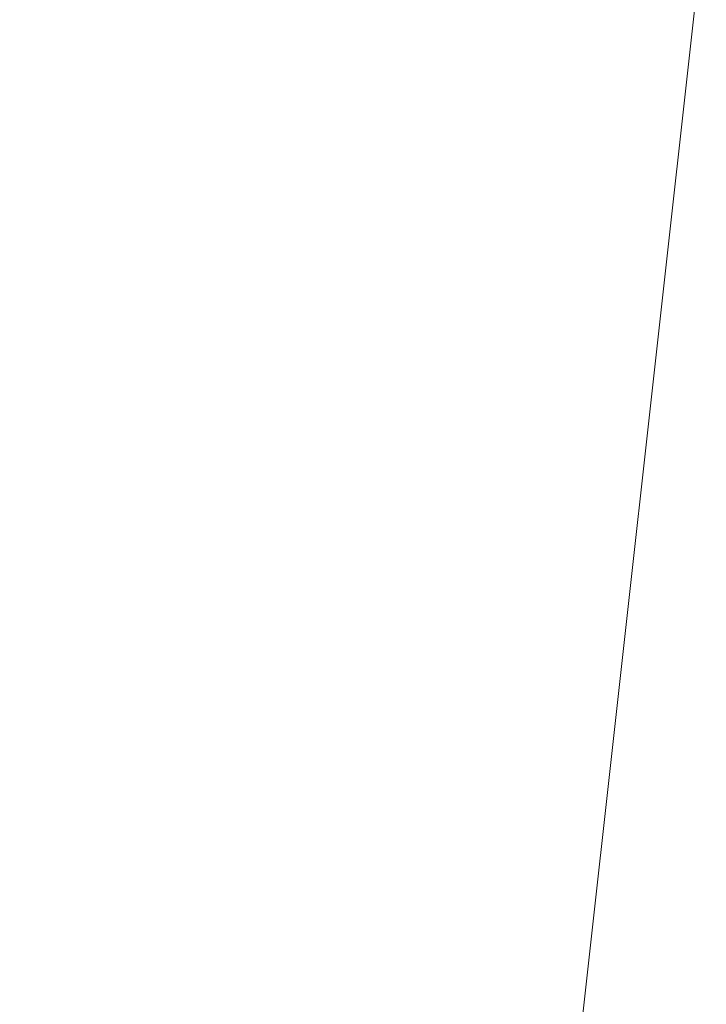
# Model space of a CAD drawing. Units: inches. Extents: x 0 to 204, y 0 to 264.
# Drawn here: x 103 to 104, y 162 to 163 of the extents above; entities that cross this region are included whole.
import ezdxf

# ---------------------------------------------------------------- set-up
doc = ezdxf.new("R2010")
doc.units = ezdxf.units.IN
doc.header["$MEASUREMENT"] = 0
doc.layers.get('0').update_dxf_attribs({"color": 10})

# ---------------------------------------------------------------- blocks, each defined once
blk = doc.blocks.new('LIDO-1-3D')
at = {"lineweight": 18}
mesh = blk.add_polyface(dxfattribs=at)
corners = [(-7.19135, 6.45864, 0.73432), (-3.6181, 6.44813, 0.13202), (-0.00005, 6.44461, -0.06957), (3.61801, 6.44813, 0.13202), (7.19126, 6.45864, 0.73432), (7.19126, -9.20774, 1.00777), (5.42173, -9.44999, 0.66248), (3.62814, -9.62537, 0.41372), (1.81823, -9.73155, 0.2636), (0.00004, -9.76711, 0.2134), (-1.81815, -9.73156, 0.26359), (-3.62807, -9.62538, 0.4137), (-5.42167, -9.45001, 0.66246), (-7.19135, -9.20774, 1.00777)]
mesh.append_faces([[corners[k] for k in face] for face in [(6, 4, 5)]], dxfattribs={"vtx0": -1})
mesh.append_faces([[corners[k] for k in face] for face in [(8, 3, 7)]], dxfattribs={"vtx0": -1, "vtx1": -1})
mesh.append_faces([[corners[k] for k in face] for face in [(12, 0, 1), (10, 1, 2), (2, 9, 10), (6, 3, 4), (2, 8, 9), (3, 6, 7), (8, 2, 3)]], dxfattribs={"vtx0": -1, "vtx2": -1})
mesh.append_faces([[corners[k] for k in face] for face in [(13, 0, 12)]], dxfattribs={"vtx1": -1})
mesh.append_faces([[corners[k] for k in face] for face in [(11, 12, 1), (10, 11, 1)]], dxfattribs={"vtx1": -1, "vtx2": -1})
mesh = blk.add_polyface(dxfattribs=at)
corners = [(7.17745, 6.4597, 0.79526), (3.61106, 6.44921, 0.19413), (-0.00005, 6.4457, -0.00708), (-3.61116, 6.44921, 0.19413), (-7.17755, 6.4597, 0.79526), (-7.17755, -9.2099, 1.06878), (-5.41132, -9.45122, 0.72412), (-3.62116, -9.62592, 0.47584), (-1.81473, -9.73169, 0.326), (-0.00005, -9.76711, 0.27591), (1.81463, -9.73169, 0.326), (3.62106, -9.62592, 0.47584), (5.41122, -9.45122, 0.72412), (7.17745, -9.2099, 1.06878), (5.39426, 6.45446, 0.4947), (1.80551, 6.44746, 0.09352), (-1.8056, 6.44746, 0.09352), (-5.39436, 6.45446, 0.4947)]
mesh.append_faces([[corners[k] for k in face] for face in [(15, 11, 1), (10, 2, 9), (6, 17, 5), (7, 3, 6), (8, 16, 7), (9, 2, 8)]], dxfattribs={"vtx0": -1, "vtx1": -1})
mesh.append_faces([[corners[k] for k in face] for face in [(1, 11, 12)]], dxfattribs={"vtx0": -1, "vtx2": -1})
mesh.append_faces([[corners[k] for k in face] for face in [(4, 5, 17)]], dxfattribs={"vtx1": -1})
mesh.append_faces([[corners[k] for k in face] for face in [(15, 2, 10), (14, 1, 12), (10, 11, 15), (12, 13, 14), (2, 16, 8), (16, 3, 7), (3, 17, 6)]], dxfattribs={"vtx1": -1, "vtx2": -1})
mesh.append_faces([[corners[k] for k in face] for face in [(13, 0, 14)]], dxfattribs={"vtx2": -1})

msp = doc.modelspace()

# ---------------------------------------------------------------- linework, layer by layer
at = {"lineweight": 18, "invisible_edges": 15}
for points in [[(102.56272, 157.95821, 29.71569), (103.63846, 157.85127, 29.76467), (102.72505, 166.2711, 29.60061)], [(103.60485, 166.2711, 29.60061), (103.63846, 157.85127, 29.76467), (104.71209, 158.36746, 29.80661)], [(102.71449, 158.01615, 29.32084), (102.91255, 166.2644, 29.10065), (103.83993, 158.24102, 29.3635)], [(102.56272, 156.94648, 23.71569), (103.63846, 156.83955, 23.76467), (102.72505, 165.25938, 23.60061)], [(103.60485, 165.25938, 23.60061), (103.63846, 156.83955, 23.76467), (104.71209, 157.35574, 23.80661)], [(102.71449, 157.00443, 23.32084), (102.91255, 165.25267, 23.10065), (103.83993, 157.2293, 23.3635)], [(102.72505, 165.04283, 17.60061), (102.71706, 156.05795, 17.72584), (104.71179, 156.57524, 17.81135)], [(103.87541, 156.03833, 17.38391), (102.7727, 156.30524, 17.32561), (102.91255, 165.03643, 17.10065)], [(102.72505, 164.16733, 17.60061), (102.71706, 155.18245, 17.72584), (104.71179, 155.69974, 17.81135)], [(103.87541, 155.16283, 17.38391), (102.7727, 155.42974, 17.32561), (102.91255, 164.16093, 17.10065)], [(103.50399, 162.9306, 19.97777), (103.51757, 163.32146, 20.2719), (103.43682, 163.05906, 18.40303)], [(103.50399, 162.9306, 19.97777), (103.57505, 163.12733, 21.62816), (103.51757, 163.32146, 20.2719)], [(103.39547, 162.61341, 36.43148), (103.54998, 162.69514, 36.41391), (103.61137, 163.31452, 36.28081)], [(103.59772, 162.88542, 22.18171), (103.64756, 163.29971, 23.31213), (103.57505, 163.12733, 21.62816)], [(103.59772, 162.88542, 22.18171), (103.7162, 163.08577, 24.95786), (103.64756, 163.29971, 23.31213)], [(102.15943, 163.13051, 32.47263), (102.28116, 163.28365, 33.94233), (103.36642, 162.85722, 32.94607)], [(102.94292, 163.27468, 24.39007), (103.13562, 162.88958, 22.79064), (104.06817, 162.84919, 23.92681)], [(103.54668, 163.18982, 36.47931), (103.46053, 163.09799, 35.35285), (103.39254, 162.93945, 35.0216)], [(103.44888, 162.92803, 34.2276), (103.57764, 163.17685, 35.17851), (103.45922, 163.00441, 33.94586)], [(103.57764, 163.17685, 35.17851), (103.44888, 162.92803, 34.2276), (103.53276, 163.03816, 35.18028)], [(102.15943, 163.13051, 32.47263), (103.24394, 162.74719, 31.27147), (101.55116, 163.14843, 31.16109)], [(103.28253, 163.0377, 34.09933), (103.27474, 162.95327, 34.7249), (103.36358, 163.1379, 35.24992)], [(103.62878, 163.14214, 36.41725), (103.53276, 163.03816, 35.18028), (103.47846, 162.87707, 35.13885)], [(103.53276, 162.85564, 35.18028), (103.68352, 163.13412, 36.37588), (103.57764, 162.99433, 35.17851)], [(103.15262, 162.94531, 30.26851), (103.20998, 163.12315, 30.28251), (103.11835, 163.04794, 28.97238)], [(103.20998, 163.12315, 30.28251), (103.15262, 162.94531, 30.26851), (103.22881, 163.03786, 31.17618)], [(103.57505, 163.12733, 21.62816), (103.50399, 162.9306, 19.97777), (103.59772, 162.88542, 22.18171)], [(103.04596, 163.11069, 36.43033), (102.62645, 162.79303, 34.04876), (104.22833, 162.50503, 35.00204)], [(103.42133, 163.09836, 23.93629), (103.53439, 162.94618, 23.38551), (103.63647, 163.10704, 24.27876)], [(103.58983, 163.11432, 34.65693), (103.45922, 162.82189, 33.94586), (103.57764, 162.99433, 35.17851)], [(103.53439, 162.94618, 23.38551), (103.67644, 162.86674, 23.21404), (103.63647, 163.10704, 24.27876)], [(103.58983, 163.11432, 34.65693), (103.68852, 163.01251, 34.38943), (103.57758, 162.87629, 32.96961)], [(103.67644, 162.86674, 23.21404), (103.78342, 163.06953, 24.31663), (103.63647, 163.10704, 24.27876)], [(103.29011, 162.8733, 31.46759), (103.39769, 162.96758, 32.9736), (103.44141, 163.10254, 32.97935)], [(103.45922, 163.00441, 33.94586), (103.44141, 163.10254, 32.97935), (103.39769, 162.96758, 32.9736)], [(103.57758, 163.05881, 32.96961), (103.52263, 162.94679, 31.47346), (103.44141, 163.10254, 32.97935)], [(103.42133, 163.09836, 23.93629), (103.27484, 163.04017, 23.44649), (103.39154, 162.9226, 23.0461)], [(103.46053, 163.09799, 35.35285), (103.36778, 163.00231, 34.12574), (103.3432, 162.9034, 34.2716)], [(103.39254, 162.93945, 35.0216), (103.46053, 163.09799, 35.35285), (103.3432, 162.9034, 34.2716)], [(103.53439, 162.94618, 23.38551), (103.42133, 163.09836, 23.93629), (103.39154, 162.9226, 23.0461)], [(103.58291, 162.8785, 35.27617), (103.64375, 163.06445, 35.60601), (103.67427, 163.09295, 36.32842)], [(103.36778, 163.00231, 34.12574), (103.3843, 163.09046, 33.88997), (103.2547, 162.88191, 32.65988)], [(103.31706, 163.05078, 32.81909), (103.2547, 162.88191, 32.65988), (103.3843, 163.09046, 33.88997)], [(103.61336, 162.52992, 22.58455), (103.7162, 163.08577, 24.95786), (103.59772, 162.88542, 22.18171)], [(103.67644, 162.86674, 23.21404), (103.87234, 162.93432, 23.83239), (103.78342, 163.06953, 24.31663)], [(103.12212, 162.85514, 32.16124), (103.21201, 163.05587, 32.61992), (103.1186, 163.01512, 31.29292)], [(103.21662, 162.98274, 33.12578), (103.21201, 163.05587, 32.61992), (103.12212, 162.85514, 32.16124)], [(103.35515, 163.0551, 16.50001), (103.43278, 162.71935, 18.31872), (103.43682, 163.05906, 18.40303)], [(103.43278, 162.71935, 18.31872), (103.50399, 162.9306, 19.97777), (103.43682, 163.05906, 18.40303)], [(103.52263, 162.94679, 31.47346), (103.57758, 163.05881, 32.96961), (103.68081, 162.98535, 32.55456)], [(103.03442, 162.81172, 28.79622), (103.15262, 162.94531, 30.26851), (103.11835, 163.04794, 28.97238)], [(103.2547, 162.88191, 32.65988), (103.31706, 163.05078, 32.81909), (103.24463, 162.9812, 31.83821)], [(103.08315, 163.031, 23.10489), (103.15912, 162.85655, 22.31097), (103.27484, 163.04017, 23.44649)], [(103.15912, 162.85655, 22.31097), (103.39154, 162.9226, 23.0461), (103.27484, 163.04017, 23.44649)], [(103.4666, 163.04425, 34.30993), (103.53261, 163.01808, 34.54499), (103.49945, 162.97523, 34.17788)], [(103.54645, 162.87279, 35.51739), (103.65906, 162.75149, 35.10479), (103.71402, 163.04149, 36.5)], [(103.17244, 162.83338, 31.35136), (103.22881, 163.03786, 31.17618), (103.15262, 162.94531, 30.26851)], [(103.17244, 162.83338, 31.35136), (103.24463, 162.9812, 31.83821), (103.22881, 163.03786, 31.17618)], [(103.19238, 162.87467, 33.31288), (103.20243, 162.83853, 33.87992), (103.28253, 163.0377, 34.09933)], [(103.28253, 163.0377, 34.09933), (103.21662, 162.98274, 33.12578), (103.19238, 162.87467, 33.31288)], [(103.53276, 163.03816, 35.18028), (103.44888, 162.92803, 34.2276), (103.3843, 162.78105, 33.88997)], [(103.47846, 162.87707, 35.13885), (103.53276, 163.03816, 35.18028), (103.3843, 162.78105, 33.88997)], [(102.98309, 162.81097, 21.73117), (103.15912, 162.85655, 22.31097), (103.08315, 163.031, 23.10489)], [(103.20998, 162.81374, 30.28251), (103.29011, 162.8733, 31.46759), (103.33054, 163.028, 31.29548)], [(103.33054, 163.028, 31.29548), (103.52263, 162.94679, 31.47346), (103.35741, 162.91793, 29.87646)], [(103.57051, 162.94931, 34.55477), (103.53261, 163.01808, 34.54499), (103.58756, 163.02944, 34.91004)], [(103.56592, 162.81107, 35.45135), (103.58291, 162.8785, 35.27617), (103.65501, 163.0313, 36.34167)], [(103.60638, 162.99452, 35.09698), (103.57051, 162.94931, 34.55477), (103.58756, 163.02944, 34.91004)], [(103.49945, 162.97523, 34.17788), (103.53261, 163.01808, 34.54499), (103.53423, 162.93845, 34.20977)], [(103.53423, 162.93845, 34.20977), (103.53261, 163.01808, 34.54499), (103.57051, 162.94931, 34.55477)], [(103.72106, 162.89783, 33.56998), (103.57758, 162.87629, 32.96961), (103.68852, 163.01251, 34.38943)], [(103.26906, 162.83073, 33.26734), (103.36778, 163.00231, 34.12574), (103.2547, 162.88191, 32.65988)], [(103.26906, 162.83073, 33.26734), (103.3432, 162.9034, 34.2716), (103.36778, 163.00231, 34.12574)], [(103.39769, 162.96758, 32.9736), (103.31706, 162.74137, 32.81909), (103.45922, 163.00441, 33.94586)], [(103.31706, 162.74137, 32.81909), (103.44888, 162.92803, 34.2276), (103.45922, 163.00441, 33.94586)], [(103.25441, 162.94313, 27.34847), (103.14629, 162.99834, 27.93081), (103.3747, 162.89171, 28.1401)], [(103.44888, 162.74551, 34.2276), (103.57764, 162.99433, 35.17851), (103.45922, 162.82189, 33.94586)], [(103.57764, 162.99433, 35.17851), (103.44888, 162.74551, 34.2276), (103.53276, 162.85564, 35.18028)], [(103.65906, 162.75149, 35.10479), (103.86944, 162.80437, 35.67031), (103.8455, 163.00025, 36.5)], [(103.67601, 162.99057, 28.24983), (103.60894, 162.97594, 27.17062), (103.7562, 162.93817, 27.51162)], [(103.67601, 162.99057, 28.24983), (103.7562, 162.93817, 27.51162), (103.91136, 162.93851, 27.97092)], [(103.12212, 162.85514, 32.16124), (103.19238, 162.87467, 33.31288), (103.21662, 162.98274, 33.12578)], [(103.2547, 162.88191, 32.65988), (103.24463, 162.9812, 31.83821), (103.17244, 162.83338, 31.35136)], [(103.26364, 162.98339, 26.25), (103.25441, 162.94313, 27.34847), (103.38819, 162.90771, 27.12381)], [(103.43321, 162.98191, 33.85531), (103.49945, 162.97523, 34.17788), (103.4807, 162.91394, 33.76683)], [(103.7059, 162.89367, 31.53614), (103.52263, 162.94679, 31.47346), (103.68081, 162.98535, 32.55456)], [(103.53423, 162.93845, 34.20977), (103.4807, 162.91394, 33.76683), (103.49945, 162.97523, 34.17788)], [(103.60894, 162.97594, 27.17062), (103.6975, 162.93856, 26.25), (103.7562, 162.93817, 27.51162)], [(103.29011, 162.8733, 31.46759), (103.30595, 162.81576, 32.13472), (103.39769, 162.96758, 32.9736)], [(103.31706, 162.74137, 32.81909), (103.39769, 162.96758, 32.9736), (103.30595, 162.81576, 32.13472)], [(103.57405, 162.96765, 36.45862), (103.47846, 162.87707, 35.13885), (103.46053, 162.78858, 35.35285)], [(103.58291, 162.8785, 35.27617), (103.53021, 162.78813, 34.43308), (103.5918, 162.96732, 34.89835)], [(103.62878, 162.95963, 36.41725), (103.53276, 162.85564, 35.18028), (103.47846, 162.69455, 35.13885)], [(103.11835, 162.73852, 28.97238), (103.20998, 162.81374, 30.28251), (103.21968, 162.95345, 29.61161)], [(103.43184, 162.87725, 29.14033), (103.3747, 162.89171, 28.1401), (103.21968, 162.95345, 29.61161)], [(103.21968, 162.95345, 29.61161), (103.35741, 162.91793, 29.87646), (103.43184, 162.87725, 29.14033)], [(103.57051, 162.94931, 34.55477), (103.5422, 162.87447, 34.22269), (103.53423, 162.93845, 34.20977)], [(103.15262, 162.94531, 30.26851), (103.03442, 162.81172, 28.79622), (103.07375, 162.71141, 30.18281)], [(103.15262, 162.94531, 30.26851), (103.07375, 162.71141, 30.18281), (103.17244, 162.83338, 31.35136)], [(103.38819, 162.90771, 27.12381), (103.25441, 162.94313, 27.34847), (103.3747, 162.89171, 28.1401)], [(103.52263, 162.94679, 31.47346), (103.4956, 162.88388, 30.14133), (103.35741, 162.91793, 29.87646)], [(103.4854, 162.78277, 22.46767), (103.53439, 162.94618, 23.38551), (103.39154, 162.9226, 23.0461)], [(103.67644, 162.86674, 23.21404), (103.53439, 162.94618, 23.38551), (103.4854, 162.78277, 22.46767)], [(103.52263, 162.94679, 31.47346), (103.63422, 162.85816, 30.55491), (103.4956, 162.88388, 30.14133)], [(103.7059, 162.89367, 31.53614), (103.63422, 162.85816, 30.55491), (103.52263, 162.94679, 31.47346)], [(103.15768, 161.71541, 22.65608), (102.37758, 161.91957, 23.57528), (102.57738, 162.93998, 30)], [(103.3432, 162.9034, 34.2716), (103.34468, 162.82474, 34.80739), (103.39254, 162.93945, 35.0216)], [(103.53423, 162.93845, 34.20977), (103.51303, 162.85932, 33.79076), (103.4807, 162.91394, 33.76683)], [(103.53423, 162.93845, 34.20977), (103.5422, 162.87447, 34.22269), (103.51303, 162.85932, 33.79076)], [(103.31706, 162.74137, 32.81909), (103.3843, 162.78105, 33.88997), (103.44888, 162.92803, 34.2276)], [(103.43278, 162.71935, 18.31872), (103.49683, 162.58621, 19.82836), (103.50399, 162.9306, 19.97777)], [(103.59772, 162.88542, 22.18171), (103.50399, 162.9306, 19.97777), (103.49683, 162.58621, 19.82836)], [(103.15912, 162.85655, 22.31097), (103.29415, 162.74285, 21.90525), (103.39154, 162.9226, 23.0461)], [(103.29011, 162.69078, 31.46759), (103.39769, 162.78506, 32.9736), (103.44141, 162.92002, 32.97935)], [(103.29415, 162.74285, 21.90525), (103.4854, 162.78277, 22.46767), (103.39154, 162.9226, 23.0461)], [(103.57142, 162.8384, 27.5698), (103.4544, 162.92355, 26.25), (103.38819, 162.90771, 27.12381)], [(103.45922, 162.82189, 33.94586), (103.44141, 162.92002, 32.97935), (103.39769, 162.78506, 32.9736)], [(103.42307, 162.82634, 32.97613), (103.39981, 162.91956, 33.40069), (103.47154, 162.84128, 33.37313)], [(103.39981, 162.91956, 33.40069), (103.4807, 162.91394, 33.76683), (103.47154, 162.84128, 33.37313)], [(103.57758, 162.87629, 32.96961), (103.52263, 162.76427, 31.47346), (103.44141, 162.92002, 32.97935)], [(103.43184, 162.87725, 29.14033), (103.35741, 162.91793, 29.87646), (103.4956, 162.88388, 30.14133)], [(103.4807, 162.91394, 33.76683), (103.51303, 162.85932, 33.79076), (103.47154, 162.84128, 33.37313)], [(103.26906, 162.83073, 33.26734), (103.2099, 162.67681, 33.07672), (103.3432, 162.9034, 34.2716)], [(103.2099, 162.67681, 33.07672), (103.34468, 162.82474, 34.80739), (103.3432, 162.9034, 34.2716)], [(103.57142, 162.8384, 27.5698), (103.38819, 162.90771, 27.12381), (103.3747, 162.89171, 28.1401)], [(103.56592, 162.81107, 35.45135), (103.6143, 162.90102, 36.36967), (103.54926, 162.73949, 35.70486)], [(103.57758, 162.87629, 32.96961), (103.72106, 162.89783, 33.56998), (103.68081, 162.80283, 32.55456)], [(103.13562, 162.88958, 22.79064), (102.40154, 162.72161, 20.67666), (103.96378, 162.48711, 21.58281)], [(103.3747, 162.89171, 28.1401), (103.60093, 162.82341, 29.0848), (103.57142, 162.8384, 27.5698)], [(103.60093, 162.82341, 29.0848), (103.3747, 162.89171, 28.1401), (103.43184, 162.87725, 29.14033)], [(103.77338, 162.82022, 30.67112), (103.63422, 162.85816, 30.55491), (103.7059, 162.89367, 31.53614)], [(103.2547, 162.88191, 32.65988), (103.17244, 162.83338, 31.35136), (103.09788, 162.6173, 31.24346)], [(103.2547, 162.88191, 32.65988), (103.09788, 162.6173, 31.24346), (103.16562, 162.67222, 32.23085)], [(103.26906, 162.83073, 33.26734), (103.2547, 162.88191, 32.65988), (103.16562, 162.67222, 32.23085)], [(103.54668, 162.8804, 36.47931), (103.46053, 162.78858, 35.35285), (103.39254, 162.63003, 35.0216)], [(103.4956, 162.88388, 30.14133), (103.60093, 162.82341, 29.0848), (103.43184, 162.87725, 29.14033)], [(103.60093, 162.82341, 29.0848), (103.4956, 162.88388, 30.14133), (103.63422, 162.85816, 30.55491)], [(103.49683, 162.58621, 19.82836), (103.53567, 162.34453, 20.75972), (103.59772, 162.88542, 22.18171)], [(103.12212, 162.85514, 32.16124), (103.05783, 162.66912, 32.18646), (103.19238, 162.87467, 33.31288)], [(103.20998, 162.81374, 30.28251), (103.22881, 162.72845, 31.17618), (103.29011, 162.8733, 31.46759)], [(103.30595, 162.81576, 32.13472), (103.29011, 162.8733, 31.46759), (103.22881, 162.72845, 31.17618)], [(103.46053, 162.78858, 35.35285), (103.47846, 162.87707, 35.13885), (103.36778, 162.69289, 34.12574)], [(103.47846, 162.87707, 35.13885), (103.3843, 162.78105, 33.88997), (103.36778, 162.69289, 34.12574)], [(103.43514, 162.63199, 34.11483), (103.54645, 162.87279, 35.51739), (103.37428, 162.87184, 35.09433)], [(103.43514, 162.63199, 34.11483), (103.65906, 162.75149, 35.10479), (103.54645, 162.87279, 35.51739)], [(103.58291, 162.8785, 35.27617), (103.56592, 162.81107, 35.45135), (103.51279, 162.71634, 34.60909)], [(103.51279, 162.71634, 34.60909), (103.53021, 162.78813, 34.43308), (103.58291, 162.8785, 35.27617)], [(103.52263, 162.76427, 31.47346), (103.57758, 162.87629, 32.96961), (103.68081, 162.80283, 32.55456)], [(103.61546, 162.6538, 21.97356), (103.67644, 162.86674, 23.21404), (103.4854, 162.78277, 22.46767)], [(103.81757, 162.75973, 22.6408), (103.67644, 162.86674, 23.21404), (103.61546, 162.6538, 21.97356)], [(103.51303, 162.85932, 33.79076), (103.4808, 162.75963, 33.38629), (103.47154, 162.84128, 33.37313)], [(103.57142, 162.8384, 27.5698), (103.75211, 162.79089, 27.21046), (103.64515, 162.86371, 26.25)], [(103.63422, 162.85816, 30.55491), (103.73521, 162.78498, 29.31064), (103.60093, 162.82341, 29.0848)], [(103.73521, 162.78498, 29.31064), (103.63422, 162.85816, 30.55491), (103.77338, 162.82022, 30.67112)], [(103.10891, 162.67935, 21.1574), (103.15912, 162.85655, 22.31097), (102.98309, 162.81097, 21.73117)], [(103.29415, 162.74285, 21.90525), (103.15912, 162.85655, 22.31097), (103.10891, 162.67935, 21.1574)], [(103.53276, 162.85564, 35.18028), (103.44888, 162.74551, 34.2276), (103.3843, 162.59853, 33.88997)], [(103.47846, 162.69455, 35.13885), (103.53276, 162.85564, 35.18028), (103.3843, 162.59853, 33.88997)], [(103.20998, 162.63122, 30.28251), (103.29011, 162.69078, 31.46759), (103.33054, 162.84548, 31.29548)], [(103.33054, 162.84548, 31.29548), (103.52263, 162.76427, 31.47346), (103.35741, 162.73541, 29.87646)], [(103.45336, 162.77239, 32.98383), (103.42307, 162.82634, 32.97613), (103.47154, 162.84128, 33.37313)], [(103.4808, 162.75963, 33.38629), (103.45336, 162.77239, 32.98383), (103.47154, 162.84128, 33.37313)], [(103.75211, 162.79089, 27.21046), (103.57142, 162.8384, 27.5698), (103.75893, 162.76985, 28.39934)], [(103.57142, 162.8384, 27.5698), (103.60093, 162.82341, 29.0848), (103.75893, 162.76985, 28.39934)], [(102.35174, 162.83163, 36.38458), (102.04812, 162.50269, 34.15616), (103.27018, 162.35661, 34.95024)], [(103.07375, 162.71141, 30.18281), (103.09788, 162.6173, 31.24346), (103.17244, 162.83338, 31.35136)], [(103.2099, 162.67681, 33.07672), (103.26906, 162.83073, 33.26734), (103.16562, 162.67222, 32.23085)], [(103.41393, 162.7611, 32.58657), (103.36471, 162.74533, 32.13936), (103.3358, 162.82971, 32.52742)], [(103.42307, 162.82634, 32.97613), (103.41393, 162.7611, 32.58657), (103.3358, 162.82971, 32.52742)], [(103.44488, 162.62385, 33.47179), (103.52095, 162.83486, 33.93322), (103.53021, 162.78813, 34.43308)], [(103.59286, 162.8324, 36.38442), (103.50692, 162.61758, 35.54909), (103.54926, 162.73949, 35.70486)], [(103.39769, 162.78506, 32.9736), (103.31706, 162.55885, 32.81909), (103.45922, 162.82189, 33.94586)], [(103.31706, 162.55885, 32.81909), (103.44888, 162.74551, 34.2276), (103.45922, 162.82189, 33.94586)], [(103.45336, 162.77239, 32.98383), (103.41393, 162.7611, 32.58657), (103.42307, 162.82634, 32.97613)], [(103.73521, 162.78498, 29.31064), (103.75893, 162.76985, 28.39934), (103.60093, 162.82341, 29.0848)], [(103.15262, 162.63589, 30.26851), (103.20998, 162.81374, 30.28251), (103.11835, 162.73852, 28.97238)], [(103.25441, 162.76061, 27.34847), (103.14629, 162.81582, 27.93081), (103.3747, 162.70919, 28.1401)], [(103.20998, 162.81374, 30.28251), (103.15262, 162.63589, 30.26851), (103.22881, 162.72845, 31.17618)], [(103.42852, 162.81915, 30), (103.96649, 161.91904, 24.47031), (103.15768, 161.71541, 22.65608)], [(103.24463, 162.67179, 31.83821), (103.30595, 162.81576, 32.13472), (103.22881, 162.72845, 31.17618)], [(103.24463, 162.67179, 31.83821), (103.31706, 162.74137, 32.81909), (103.30595, 162.81576, 32.13472)], [(103.51279, 162.71634, 34.60909), (103.56592, 162.81107, 35.45135), (103.49678, 162.6504, 34.7761)], [(103.49678, 162.6504, 34.7761), (103.56592, 162.81107, 35.45135), (103.54926, 162.73949, 35.70486)], [(103.26364, 162.80087, 26.25), (103.25441, 162.76061, 27.34847), (103.38819, 162.72519, 27.12381)], [(103.7059, 162.71115, 31.53614), (103.52263, 162.76427, 31.47346), (103.68081, 162.80283, 32.55456)], [(103.65906, 162.75149, 35.10479), (103.86709, 162.61047, 34.72381), (103.86944, 162.80437, 35.67031)], [(102.62645, 162.79303, 34.04876), (103.13706, 162.46256, 32.95653), (104.16923, 162.14507, 33.11712)], [(103.29011, 162.69078, 31.46759), (103.30595, 162.63324, 32.13472), (103.39769, 162.78506, 32.9736)], [(103.4854, 162.78277, 22.46767), (103.29415, 162.74285, 21.90525), (103.4234, 162.59021, 21.21889)], [(103.31706, 162.55885, 32.81909), (103.39769, 162.78506, 32.9736), (103.30595, 162.63324, 32.13472)], [(103.46053, 162.78858, 35.35285), (103.36778, 162.69289, 34.12574), (103.3432, 162.59399, 34.2716)], [(103.39254, 162.63003, 35.0216), (103.46053, 162.78858, 35.35285), (103.3432, 162.59399, 34.2716)], [(103.61546, 162.6538, 21.97356), (103.4854, 162.78277, 22.46767), (103.4234, 162.59021, 21.21889)], [(103.44488, 162.62385, 33.47179), (103.53021, 162.78813, 34.43308), (103.51279, 162.71634, 34.60909)], [(103.57405, 162.78513, 36.45862), (103.47846, 162.69455, 35.13885), (103.46053, 162.60606, 35.35285)], [(103.36778, 162.69289, 34.12574), (103.3843, 162.78105, 33.88997), (103.2547, 162.5725, 32.65988)], [(103.31706, 162.74137, 32.81909), (103.2547, 162.5725, 32.65988), (103.3843, 162.78105, 33.88997)], [(103.30324, 162.68252, 31.30147), (103.27456, 162.7747, 31.69012), (103.34889, 162.68634, 31.69788)], [(103.34889, 162.68634, 31.69788), (103.27456, 162.7747, 31.69012), (103.36471, 162.74533, 32.13936)], [(103.11835, 162.55601, 28.97238), (103.20998, 162.63122, 30.28251), (103.21968, 162.77094, 29.61161)], [(103.43184, 162.69473, 29.14033), (103.3747, 162.70919, 28.1401), (103.21968, 162.77094, 29.61161)], [(103.21968, 162.77094, 29.61161), (103.35741, 162.73541, 29.87646), (103.43184, 162.69473, 29.14033)], [(103.45336, 162.77239, 32.98383), (103.41939, 162.67454, 32.54807), (103.41393, 162.7611, 32.58657)], [(103.38819, 162.72519, 27.12381), (103.25441, 162.76061, 27.34847), (103.3747, 162.70919, 28.1401)], [(103.52263, 162.76427, 31.47346), (103.4956, 162.70136, 30.14133), (103.35741, 162.73541, 29.87646)], [(103.3976, 162.6942, 32.20594), (103.36471, 162.74533, 32.13936), (103.41393, 162.7611, 32.58657)], [(103.41939, 162.67454, 32.54807), (103.3976, 162.6942, 32.20594), (103.41393, 162.7611, 32.58657)], [(103.57142, 162.76377, 36.39916), (103.4789, 162.54935, 35.57342), (103.50692, 162.61758, 35.54909)], [(103.52263, 162.76427, 31.47346), (103.63422, 162.67565, 30.55491), (103.4956, 162.70136, 30.14133)], [(103.7059, 162.71115, 31.53614), (103.63422, 162.67565, 30.55491), (103.52263, 162.76427, 31.47346)], [(103.31706, 162.55885, 32.81909), (103.3843, 162.59853, 33.88997), (103.44888, 162.74551, 34.2276)], [(103.36471, 162.74533, 32.13936), (103.3976, 162.6942, 32.20594), (103.34889, 162.68634, 31.69788)], [(103.65906, 162.75149, 35.10479), (103.43514, 162.63199, 34.11483), (103.59042, 162.50282, 33.65379)], [(103.86709, 162.61047, 34.72381), (103.65906, 162.75149, 35.10479), (103.59042, 162.50282, 33.65379)], [(103.03442, 162.5023, 28.79622), (103.15262, 162.63589, 30.26851), (103.11835, 162.73852, 28.97238)], [(103.23815, 162.55584, 20.59549), (103.29415, 162.74285, 21.90525), (103.10891, 162.67935, 21.1574)], [(103.4234, 162.59021, 21.21889), (103.29415, 162.74285, 21.90525), (103.23815, 162.55584, 20.59549)], [(103.2547, 162.5725, 32.65988), (103.31706, 162.74137, 32.81909), (103.24463, 162.67179, 31.83821)], [(103.57142, 162.65588, 27.5698), (103.4544, 162.74103, 26.25), (103.38819, 162.72519, 27.12381)], [(103.50692, 162.61758, 35.54909), (103.4835, 162.59123, 34.96979), (103.54926, 162.73949, 35.70486)], [(103.54926, 162.73949, 35.70486), (103.4835, 162.59123, 34.96979), (103.49678, 162.6504, 34.7761)], [(103.43184, 162.69473, 29.14033), (103.35741, 162.73541, 29.87646), (103.4956, 162.70136, 30.14133)], [(103.54645, 162.56338, 35.51739), (103.65906, 162.44208, 35.10479), (103.71402, 162.73208, 36.5)], [(103.8594, 162.12503, 19.2388), (102.40154, 162.72161, 20.67666), (102.86926, 162.32971, 18.4789)], [(103.17244, 162.52397, 31.35136), (103.22881, 162.72845, 31.17618), (103.15262, 162.63589, 30.26851)], [(103.17244, 162.52397, 31.35136), (103.24463, 162.67179, 31.83821), (103.22881, 162.72845, 31.17618)], [(103.57142, 162.65588, 27.5698), (103.38819, 162.72519, 27.12381), (103.3747, 162.70919, 28.1401)], [(103.21333, 162.71968, 30.85282), (103.30324, 162.68252, 31.30147), (103.29128, 162.63407, 30.91009)], [(103.22883, 162.63331, 30.34286), (103.21333, 162.71968, 30.85282), (103.29128, 162.63407, 30.91009)], [(103.45799, 162.2826, 18.92655), (103.43278, 162.71935, 18.31872), (103.35515, 162.62787, 16.50001)], [(103.43278, 162.71935, 18.31872), (103.45799, 162.2826, 18.92655), (103.49683, 162.58621, 19.82836)], [(103.44488, 162.62385, 33.47179), (103.51279, 162.71634, 34.60909), (103.4422, 162.55838, 33.97652)], [(103.51279, 162.71634, 34.60909), (103.49678, 162.6504, 34.7761), (103.4422, 162.55838, 33.97652)], [(103.43514, 162.63199, 34.11483), (103.27217, 162.70938, 34.10455), (103.2983, 162.49912, 33.06625)], [(103.3747, 162.70919, 28.1401), (103.60093, 162.64089, 29.0848), (103.57142, 162.65588, 27.5698)], [(103.60093, 162.64089, 29.0848), (103.3747, 162.70919, 28.1401), (103.43184, 162.69473, 29.14033)], [(103.77338, 162.6377, 30.67112), (103.63422, 162.67565, 30.55491), (103.7059, 162.71115, 31.53614)], [(103.4501, 162.7024, 32.9681), (103.44488, 162.62385, 33.47179), (103.39555, 162.55275, 32.80119)], [(103.4956, 162.70136, 30.14133), (103.60093, 162.64089, 29.0848), (103.43184, 162.69473, 29.14033)], [(103.60093, 162.64089, 29.0848), (103.4956, 162.70136, 30.14133), (103.63422, 162.67565, 30.55491)], [(103.26906, 162.52131, 33.26734), (103.36778, 162.69289, 34.12574), (103.2547, 162.5725, 32.65988)], [(103.26906, 162.52131, 33.26734), (103.3432, 162.59399, 34.2716), (103.36778, 162.69289, 34.12574)], [(103.3976, 162.6942, 32.20594), (103.35799, 162.6192, 31.70802), (103.34889, 162.68634, 31.69788)], [(103.46053, 162.60606, 35.35285), (103.47846, 162.69455, 35.13885), (103.36778, 162.51037, 34.12574)], [(103.47846, 162.69455, 35.13885), (103.3843, 162.59853, 33.88997), (103.36778, 162.51037, 34.12574)], [(103.54668, 162.69789, 36.47931), (103.46053, 162.60606, 35.35285), (103.39254, 162.44752, 35.0216)], [(103.20998, 162.63122, 30.28251), (103.22881, 162.54593, 31.17618), (103.29011, 162.69078, 31.46759)], [(103.30595, 162.63324, 32.13472), (103.29011, 162.69078, 31.46759), (103.22881, 162.54593, 31.17618)], [(103.34889, 162.68634, 31.69788), (103.3316, 162.62735, 31.30736), (103.30324, 162.68252, 31.30147)], [(103.35799, 162.6192, 31.70802), (103.3316, 162.62735, 31.30736), (103.34889, 162.68634, 31.69788)], [(103.65906, 162.44208, 35.10479), (103.86944, 162.49496, 35.67031), (103.8455, 162.69083, 36.5)], [(103.23815, 162.55584, 20.59549), (103.10891, 162.67935, 21.1574), (103.00372, 162.58865, 20.30021)], [(103.03319, 162.38948, 31.40331), (103.2099, 162.67681, 33.07672), (103.16562, 162.67222, 32.23085)], [(103.30324, 162.68252, 31.30147), (103.3316, 162.62735, 31.30736), (103.29128, 162.63407, 30.91009)], [(103.57142, 162.65588, 27.5698), (103.75211, 162.60837, 27.21046), (103.64515, 162.68119, 26.25)], [(103.03319, 162.38948, 31.40331), (103.16562, 162.67222, 32.23085), (103.03467, 162.46391, 30.96343)], [(103.09788, 162.6173, 31.24346), (103.03467, 162.46391, 30.96343), (103.16562, 162.67222, 32.23085)], [(103.2547, 162.5725, 32.65988), (103.24463, 162.67179, 31.83821), (103.17244, 162.52397, 31.35136)], [(103.63422, 162.67565, 30.55491), (103.73521, 162.60246, 29.31064), (103.60093, 162.64089, 29.0848)], [(103.73521, 162.60246, 29.31064), (103.63422, 162.67565, 30.55491), (103.77338, 162.6377, 30.67112)], [(103.17693, 162.59952, 29.57411), (103.15209, 162.66467, 30.01552), (103.22253, 162.58886, 29.96983)], [(103.15209, 162.66467, 30.01552), (103.22883, 162.63331, 30.34286), (103.22253, 162.58886, 29.96983)], [(103.45437, 162.51384, 35.84886), (103.5181, 162.62973, 36.03693), (103.53651, 162.66637, 36.4201)], [(103.4234, 162.59021, 21.21889), (103.55282, 162.46482, 20.64966), (103.61546, 162.6538, 21.97356)], [(103.55282, 162.46482, 20.64966), (103.76281, 162.58515, 21.44921), (103.61546, 162.6538, 21.97356)], [(103.75211, 162.60837, 27.21046), (103.57142, 162.65588, 27.5698), (103.75893, 162.58733, 28.39934)], [(103.57142, 162.65588, 27.5698), (103.60093, 162.64089, 29.0848), (103.75893, 162.58733, 28.39934)], [(103.34016, 162.46942, 32.14804), (103.32327, 162.49566, 31.62352), (103.38869, 162.64705, 32.12806)], [(103.38869, 162.64705, 32.12806), (103.39555, 162.55275, 32.80119), (103.34016, 162.46942, 32.14804)], [(103.40624, 162.45906, 33.85059), (103.49678, 162.6504, 34.7761), (103.42073, 162.45802, 34.28993)], [(103.49678, 162.6504, 34.7761), (103.40624, 162.45906, 33.85059), (103.4422, 162.55838, 33.97652)], [(103.42073, 162.45802, 34.28993), (103.49678, 162.6504, 34.7761), (103.4835, 162.59123, 34.96979)], [(103.1163, 162.58406, 28.76647), (103.09085, 162.63928, 29.17851), (103.16492, 162.56534, 29.18181)], [(103.09085, 162.63928, 29.17851), (103.17693, 162.59952, 29.57411), (103.16492, 162.56534, 29.18181)], [(103.73521, 162.60246, 29.31064), (103.75893, 162.58733, 28.39934), (103.60093, 162.64089, 29.0848)], [(103.15262, 162.63589, 30.26851), (103.03442, 162.5023, 28.79622), (103.07375, 162.40199, 30.18281)], [(103.15262, 162.63589, 30.26851), (103.07375, 162.40199, 30.18281), (103.17244, 162.52397, 31.35136)], [(103.15262, 162.45338, 30.26851), (103.20998, 162.63122, 30.28251), (103.11835, 162.55601, 28.97238)], [(103.20998, 162.63122, 30.28251), (103.15262, 162.45338, 30.26851), (103.22881, 162.54593, 31.17618)], [(103.22883, 162.63331, 30.34286), (103.26676, 162.58439, 30.44217), (103.22253, 162.58886, 29.96983)], [(103.24463, 162.48927, 31.83821), (103.30595, 162.63324, 32.13472), (103.22881, 162.54593, 31.17618)], [(103.26676, 162.58439, 30.44217), (103.22883, 162.63331, 30.34286), (103.29128, 162.63407, 30.91009)], [(103.24463, 162.48927, 31.83821), (103.31706, 162.55885, 32.81909), (103.30595, 162.63324, 32.13472)], [(103.29128, 162.63407, 30.91009), (103.29659, 162.56386, 30.86798), (103.26676, 162.58439, 30.44217)], [(103.3316, 162.62735, 31.30736), (103.29659, 162.56386, 30.86798), (103.29128, 162.63407, 30.91009)], [(103.43514, 162.63199, 34.11483), (103.2983, 162.49912, 33.06625), (103.44095, 162.48619, 33.26796)], [(103.44095, 162.48619, 33.26796), (103.59042, 162.50282, 33.65379), (103.43514, 162.63199, 34.11483)], [(103.3432, 162.59399, 34.2716), (103.34468, 162.51533, 34.80739), (103.39254, 162.63003, 35.0216)], [(103.4422, 162.55838, 33.97652), (103.38258, 162.48987, 32.97076), (103.44488, 162.62385, 33.47179)], [(103.39555, 162.55275, 32.80119), (103.44488, 162.62385, 33.47179), (103.38258, 162.48987, 32.97076)], [(103.40067, 162.49511, 35.86865), (103.45437, 162.51384, 35.84886), (103.48987, 162.62329, 36.42935)], [(103.43724, 162.46618, 34.74119), (103.4835, 162.59123, 34.96979), (103.50692, 162.61758, 35.54909)], [(103.4789, 162.54935, 35.57342), (103.43724, 162.46618, 34.74119), (103.50692, 162.61758, 35.54909)], [(103.42748, 162.6087, 36.43249), (103.36353, 162.54794, 36.05384), (103.40067, 162.49511, 35.86865)], [(103.69756, 162.42407, 33.38178), (103.86709, 162.61047, 34.72381), (103.59042, 162.50282, 33.65379)], [(103.85532, 162.45426, 22.15351), (103.86601, 162.61168, 23.69324), (103.63341, 162.57776, 23.05545)], [(103.46053, 162.60606, 35.35285), (103.36778, 162.51037, 34.12574), (103.3432, 162.41147, 34.2716)], [(103.39254, 162.44752, 35.0216), (103.46053, 162.60606, 35.35285), (103.3432, 162.41147, 34.2716)], [(103.17693, 162.59952, 29.57411), (103.20517, 162.54416, 29.578), (103.16492, 162.56534, 29.18181)], [(103.17693, 162.59952, 29.57411), (103.22253, 162.58886, 29.96983), (103.20517, 162.54416, 29.578)], [(103.26906, 162.52131, 33.26734), (103.2099, 162.3674, 33.07672), (103.3432, 162.59399, 34.2716)], [(103.2099, 162.3674, 33.07672), (103.34468, 162.51533, 34.80739), (103.3432, 162.59399, 34.2716)], [(103.36778, 162.51037, 34.12574), (103.3843, 162.59853, 33.88997), (103.2547, 162.38998, 32.65988)], [(103.31706, 162.55885, 32.81909), (103.2547, 162.38998, 32.65988), (103.3843, 162.59853, 33.88997)], [(103.23815, 162.55584, 20.59549), (103.00372, 162.58865, 20.30021), (102.98091, 162.48002, 19.36678)], [(103.22253, 162.58886, 29.96983), (103.23519, 162.50852, 30.02794), (103.20517, 162.54416, 29.578)], [(103.26676, 162.58439, 30.44217), (103.23519, 162.50852, 30.02794), (103.22253, 162.58886, 29.96983)], [(103.23815, 162.55584, 20.59549), (103.36039, 162.43212, 19.95861), (103.4234, 162.59021, 21.21889)], [(103.32729, 162.59171, 31.28801), (103.32327, 162.49566, 31.62352), (103.26761, 162.44343, 30.87765)], [(103.55282, 162.46482, 20.64966), (103.4234, 162.59021, 21.21889), (103.36039, 162.43212, 19.95861)], [(103.42073, 162.45802, 34.28993), (103.4835, 162.59123, 34.96979), (103.43724, 162.46618, 34.74119)], [(103.14725, 162.52663, 28.78449), (103.1163, 162.58406, 28.76647), (103.16492, 162.56534, 29.18181)], [(103.2547, 162.5725, 32.65988), (103.17244, 162.52397, 31.35136), (103.09788, 162.30789, 31.24346)], [(103.2547, 162.5725, 32.65988), (103.09788, 162.30789, 31.24346), (103.16562, 162.36281, 32.23085)], [(103.26906, 162.52131, 33.26734), (103.2547, 162.5725, 32.65988), (103.16562, 162.36281, 32.23085)], [(103.171, 162.48308, 29.15013), (103.14725, 162.52663, 28.78449), (103.16492, 162.56534, 29.18181)], [(103.20517, 162.54416, 29.578), (103.171, 162.48308, 29.15013), (103.16492, 162.56534, 29.18181)], [(103.43514, 162.32258, 34.11483), (103.54645, 162.56338, 35.51739), (103.37428, 162.56243, 35.09433)], [(103.45437, 162.51384, 35.84886), (103.4252, 162.44213, 35.46414), (103.48622, 162.56432, 35.65995)], [(103.43514, 162.32258, 34.11483), (103.65906, 162.44208, 35.10479), (103.54645, 162.56338, 35.51739)], [(103.16143, 162.40257, 19.1799), (103.23815, 162.55584, 20.59549), (102.98091, 162.48002, 19.36678)], [(103.03442, 162.31979, 28.79622), (103.15262, 162.45338, 30.26851), (103.11835, 162.55601, 28.97238)], [(103.36039, 162.43212, 19.95861), (103.23815, 162.55584, 20.59549), (103.16143, 162.40257, 19.1799)], [(103.2547, 162.38998, 32.65988), (103.31706, 162.55885, 32.81909), (103.24463, 162.48927, 31.83821)], [(103.4422, 162.55838, 33.97652), (103.38368, 162.4467, 33.34442), (103.38258, 162.48987, 32.97076)], [(103.38368, 162.4467, 33.34442), (103.4422, 162.55838, 33.97652), (103.40624, 162.45906, 33.85059)], [(103.39555, 162.55275, 32.80119), (103.32567, 162.40007, 32.31322), (103.34016, 162.46942, 32.14804)], [(103.38258, 162.48987, 32.97076), (103.32567, 162.40007, 32.31322), (103.39555, 162.55275, 32.80119)], [(103.54645, 162.38086, 35.51739), (103.65906, 162.25956, 35.10479), (103.71402, 162.54956, 36.5)], [(103.17244, 162.34145, 31.35136), (103.22881, 162.54593, 31.17618), (103.15262, 162.45338, 30.26851)], [(103.20217, 162.29674, 31.35077), (103.2983, 162.49912, 33.06625), (103.17005, 162.54692, 33.11478)], [(103.17244, 162.34145, 31.35136), (103.24463, 162.48927, 31.83821), (103.22881, 162.54593, 31.17618)], [(103.26761, 162.44343, 30.87765), (103.18896, 162.38409, 29.85132), (103.26589, 162.53637, 30.44797)], [(103.07375, 162.40199, 30.18281), (103.09788, 162.30789, 31.24346), (103.17244, 162.52397, 31.35136)], [(103.2099, 162.3674, 33.07672), (103.26906, 162.52131, 33.26734), (103.16562, 162.36281, 32.23085)], [(103.26906, 162.33879, 33.26734), (103.36778, 162.51037, 34.12574), (103.2547, 162.38998, 32.65988)], [(103.26906, 162.33879, 33.26734), (103.3432, 162.41147, 34.2716), (103.36778, 162.51037, 34.12574)], [(103.45437, 162.51384, 35.84886), (103.40067, 162.49511, 35.86865), (103.36239, 162.42134, 35.49146)], [(103.36239, 162.42134, 35.49146), (103.4252, 162.44213, 35.46414), (103.45437, 162.51384, 35.84886)], [(103.52573, 162.30614, 32.23153), (103.59042, 162.50282, 33.65379), (103.44095, 162.48619, 33.26796)], [(103.52573, 162.30614, 32.23153), (103.69756, 162.42407, 33.38178), (103.59042, 162.50282, 33.65379)], [(103.65906, 162.25956, 35.10479), (103.86944, 162.31244, 35.67031), (103.8455, 162.50831, 36.5)], [(103.20217, 162.29674, 31.35077), (103.33757, 162.37949, 32.33591), (103.2983, 162.49912, 33.06625)], [(103.32327, 162.49566, 31.62352), (103.25975, 162.3547, 31.25765), (103.26761, 162.44343, 30.87765)], [(103.25975, 162.3547, 31.25765), (103.32327, 162.49566, 31.62352), (103.34016, 162.46942, 32.14804)], [(103.44095, 162.48619, 33.26796), (103.2983, 162.49912, 33.06625), (103.33757, 162.37949, 32.33591)], [(103.40067, 162.49511, 35.86865), (103.33158, 162.48247, 35.6762), (103.36239, 162.42134, 35.49146)], [(103.4252, 162.44213, 35.46414), (103.41151, 162.39158, 35.10795), (103.45433, 162.4989, 35.28297)], [(103.65906, 162.44208, 35.10479), (103.86709, 162.30105, 34.72381), (103.86944, 162.49496, 35.67031)], [(103.2547, 162.38998, 32.65988), (103.24463, 162.48927, 31.83821), (103.17244, 162.34145, 31.35136)], [(103.32567, 162.40007, 32.31322), (103.38258, 162.48987, 32.97076), (103.32947, 162.3631, 32.66622)], [(103.38368, 162.4467, 33.34442), (103.32947, 162.3631, 32.66622), (103.38258, 162.48987, 32.97076)], [(102.91582, 162.39395, 18.32115), (103.16143, 162.40257, 19.1799), (102.98091, 162.48002, 19.36678)], [(103.18896, 162.38409, 29.85132), (103.10443, 162.36116, 28.67393), (103.20449, 162.48103, 29.60792)], [(103.52573, 162.30614, 32.23153), (103.44095, 162.48619, 33.26796), (103.33757, 162.37949, 32.33591)], [(103.32567, 162.40007, 32.31322), (103.25975, 162.3547, 31.25765), (103.34016, 162.46942, 32.14804)], [(103.48606, 162.31469, 19.30596), (103.55282, 162.46482, 20.64966), (103.36039, 162.43212, 19.95861)], [(103.37423, 162.33935, 34.02544), (103.42073, 162.45802, 34.28993), (103.43724, 162.46618, 34.74119)], [(103.43724, 162.46618, 34.74119), (103.40782, 162.40356, 34.73293), (103.37423, 162.33935, 34.02544)], [(103.48606, 162.31469, 19.30596), (103.70804, 162.41056, 20.25762), (103.55282, 162.46482, 20.64966)], [(104.11622, 161.94202, 31.40612), (103.13706, 162.46256, 32.95653), (103.11289, 162.15526, 30.56459)], [(103.40624, 162.45906, 33.85059), (103.42073, 162.45802, 34.28993), (103.35972, 162.34359, 33.57895)], [(103.35972, 162.34359, 33.57895), (103.38368, 162.4467, 33.34442), (103.40624, 162.45906, 33.85059)], [(103.35972, 162.34359, 33.57895), (103.42073, 162.45802, 34.28993), (103.37423, 162.33935, 34.02544)], [(103.15262, 162.45338, 30.26851), (103.03442, 162.31979, 28.79622), (103.07375, 162.21948, 30.18281)], [(103.15262, 162.45338, 30.26851), (103.07375, 162.21948, 30.18281), (103.17244, 162.34145, 31.35136)], [(103.53567, 162.34453, 20.75972), (103.88409, 162.34361, 20.74616), (103.85532, 162.45426, 22.15351)], [(101.63392, 162.44874, 28.64757), (100.42694, 162.38503, 29.20589), (104.50968, 161.30042, 28.96809)], [(103.20247, 162.32871, 30.36997), (103.18896, 162.38409, 29.85132), (103.26761, 162.44343, 30.87765)], [(103.26761, 162.44343, 30.87765), (103.25975, 162.3547, 31.25765), (103.20247, 162.32871, 30.36997)], [(103.38368, 162.4467, 33.34442), (103.29281, 162.23225, 32.78294), (103.32947, 162.3631, 32.66622)], [(103.35972, 162.34359, 33.57895), (103.29281, 162.23225, 32.78294), (103.38368, 162.4467, 33.34442)], [(103.3432, 162.41147, 34.2716), (103.34468, 162.33281, 34.80739), (103.39254, 162.44752, 35.0216)], [(103.36239, 162.42134, 35.49146), (103.36846, 162.37179, 35.18585), (103.4252, 162.44213, 35.46414)], [(103.4252, 162.44213, 35.46414), (103.36846, 162.37179, 35.18585), (103.41151, 162.39158, 35.10795)], [(103.65906, 162.44208, 35.10479), (103.43514, 162.32258, 34.11483), (103.59042, 162.1934, 33.65379)], [(103.86709, 162.30105, 34.72381), (103.65906, 162.44208, 35.10479), (103.59042, 162.1934, 33.65379)], [(103.16143, 162.40257, 19.1799), (103.29228, 162.3206, 18.7902), (103.36039, 162.43212, 19.95861)], [(103.29228, 162.3206, 18.7902), (103.48606, 162.31469, 19.30596), (103.36039, 162.43212, 19.95861)], [(103.41151, 162.39158, 35.10795), (103.37965, 162.32197, 34.69401), (103.42245, 162.43349, 34.90598)], [(103.36239, 162.42134, 35.49146), (103.29231, 162.40197, 35.21188), (103.36846, 162.37179, 35.18585)], [(103.69756, 162.42407, 33.38178), (103.52573, 162.30614, 32.23153), (103.76875, 162.31582, 32.83231)], [(103.26906, 162.33879, 33.26734), (103.2099, 162.18488, 33.07672), (103.3432, 162.41147, 34.2716)], [(103.2099, 162.18488, 33.07672), (103.34468, 162.33281, 34.80739), (103.3432, 162.41147, 34.2716)], [(102.91582, 162.39395, 18.32115), (103.00673, 162.31441, 17.70894), (103.16143, 162.40257, 19.1799)], [(103.20476, 162.25551, 17.7508), (103.16143, 162.40257, 19.1799), (103.00673, 162.31441, 17.70894)], [(103.16143, 162.40257, 19.1799), (103.20476, 162.25551, 17.7508), (103.29228, 162.3206, 18.7902)], [(103.32567, 162.40007, 32.31322), (103.27666, 162.29236, 31.99499), (103.25975, 162.3547, 31.25765)], [(103.43514, 162.32258, 34.11483), (103.27217, 162.39996, 34.10455), (103.2983, 162.1897, 33.06625)], [(103.27666, 162.29236, 31.99499), (103.32567, 162.40007, 32.31322), (103.32947, 162.3631, 32.66622)], [(103.2547, 162.38998, 32.65988), (103.17244, 162.34145, 31.35136), (103.09788, 162.12537, 31.24346)], [(103.2547, 162.38998, 32.65988), (103.09788, 162.12537, 31.24346), (103.16562, 162.18029, 32.23085)], [(103.26906, 162.33879, 33.26734), (103.2547, 162.38998, 32.65988), (103.16562, 162.18029, 32.23085)], [(103.34623, 162.30766, 34.80304), (103.41151, 162.39158, 35.10795), (103.36846, 162.37179, 35.18585)], [(103.41151, 162.39158, 35.10795), (103.34623, 162.30766, 34.80304), (103.37965, 162.32197, 34.69401)], [(100.42694, 162.38503, 29.20589), (100.62762, 161.86267, 29.63749), (104.342, 160.82903, 29.53494)], [(103.10443, 162.36116, 28.67393), (103.18896, 162.38409, 29.85132), (103.09568, 162.27442, 28.94657)], [(103.09568, 162.27442, 28.94657), (103.18896, 162.38409, 29.85132), (103.14034, 162.26897, 29.65708)], [(103.20247, 162.32871, 30.36997), (103.14034, 162.26897, 29.65708), (103.18896, 162.38409, 29.85132)], [(103.20217, 162.29674, 31.35077), (103.33091, 162.21931, 31.01998), (103.33757, 162.37949, 32.33591)], [(103.33757, 162.37949, 32.33591), (103.33091, 162.21931, 31.01998), (103.52573, 162.30614, 32.23153)], [(103.43514, 162.14006, 34.11483), (103.54645, 162.38086, 35.51739), (103.37428, 162.37991, 35.09433)], [(103.43514, 162.14006, 34.11483), (103.65906, 162.25956, 35.10479), (103.54645, 162.38086, 35.51739)], [(103.03319, 162.08006, 31.40331), (103.2099, 162.3674, 33.07672), (103.16562, 162.36281, 32.23085)], [(103.25303, 162.32148, 34.74756), (103.34623, 162.30766, 34.80304), (103.36846, 162.37179, 35.18585)], [(103.03319, 162.08006, 31.40331), (103.16562, 162.36281, 32.23085), (103.03467, 162.1545, 30.96343)], [(103.09788, 162.30789, 31.24346), (103.03467, 162.1545, 30.96343), (103.16562, 162.36281, 32.23085)], [(103.32947, 162.3631, 32.66622), (103.29281, 162.23225, 32.78294), (103.2266, 162.13671, 31.98353)], [(103.32947, 162.3631, 32.66622), (103.2266, 162.13671, 31.98353), (103.27666, 162.29236, 31.99499)], [(103.15496, 162.21582, 30.17165), (103.20247, 162.32871, 30.36997), (103.25975, 162.3547, 31.25765)], [(103.25975, 162.3547, 31.25765), (103.16979, 162.176, 30.64656), (103.15496, 162.21582, 30.17165)], [(103.22539, 162.23584, 31.32342), (103.16979, 162.176, 30.64656), (103.25975, 162.3547, 31.25765)], [(103.22539, 162.23584, 31.32342), (103.25975, 162.3547, 31.25765), (103.27666, 162.29236, 31.99499)], [(103.29922, 162.18199, 33.94614), (103.38325, 162.35306, 34.44248), (103.32264, 162.24679, 34.41842)], [(103.38325, 162.35306, 34.44248), (103.37965, 162.32197, 34.69401), (103.32264, 162.24679, 34.41842)], [(103.72751, 162.3491, 36.27128), (103.71508, 162.17388, 35.08361), (103.50495, 162.20306, 34.59279)], [(103.88409, 162.34361, 20.74616), (103.53567, 162.34453, 20.75972), (103.8102, 162.26343, 19.31452)], [(102.22075, 162.34063, 16.58437), (103.78729, 162.03008, 17.60231), (102.86926, 162.32971, 18.4789)], [(102.2868, 162.19397, 14.49904), (103.71896, 161.94011, 16.05154), (102.22075, 162.34063, 16.58437)], [(103.07375, 162.21948, 30.18281), (103.09788, 162.12537, 31.24346), (103.17244, 162.34145, 31.35136)], [(103.2099, 162.18488, 33.07672), (103.26906, 162.33879, 33.26734), (103.16562, 162.18029, 32.23085)], [(103.35972, 162.34359, 33.57895), (103.3137, 162.22912, 33.32468), (103.29281, 162.23225, 32.78294)], [(103.35972, 162.34359, 33.57895), (103.37423, 162.33935, 34.02544), (103.3137, 162.22912, 33.32468)], [(103.33673, 162.25776, 33.89244), (103.3137, 162.22912, 33.32468), (103.37423, 162.33935, 34.02544)], [(103.15496, 162.21582, 30.17165), (103.14034, 162.26897, 29.65708), (103.20247, 162.32871, 30.36997)], [(103.25303, 162.32148, 34.74756), (103.28373, 162.25306, 34.55216), (103.34623, 162.30766, 34.80304)], [(103.43514, 162.32258, 34.11483), (103.2983, 162.1897, 33.06625), (103.44095, 162.17678, 33.26796)], [(103.37965, 162.32197, 34.69401), (103.34623, 162.30766, 34.80304), (103.32264, 162.24679, 34.41842)], [(103.44095, 162.17678, 33.26796), (103.59042, 162.1934, 33.65379), (103.43514, 162.32258, 34.11483)], [(103.02002, 162.2477, 16.76165), (103.20476, 162.25551, 17.7508), (103.00673, 162.31441, 17.70894)], [(103.35565, 162.21926, 17.891), (103.29228, 162.3206, 18.7902), (103.20476, 162.25551, 17.7508)], [(103.48606, 162.31469, 19.30596), (103.29228, 162.3206, 18.7902), (103.35565, 162.21926, 17.891)], [(103.50995, 162.20815, 18.3275), (103.48606, 162.31469, 19.30596), (103.35565, 162.21926, 17.891)], [(103.50995, 162.20815, 18.3275), (103.65327, 162.23597, 19.06603), (103.48606, 162.31469, 19.30596)], [(103.76875, 162.31582, 32.83231), (103.52573, 162.30614, 32.23153), (103.64035, 162.19409, 31.64282)], [(103.64035, 162.19409, 31.64282), (103.83273, 162.16043, 31.85641), (103.76875, 162.31582, 32.83231)], [(102.96475, 162.31076, 30.54757), (103.03841, 162.20989, 29.96834), (103.20217, 162.29674, 31.35077)], [(103.34623, 162.30766, 34.80304), (103.28373, 162.25306, 34.55216), (103.32264, 162.24679, 34.41842)], [(103.52573, 162.30614, 32.23153), (103.33091, 162.21931, 31.01998), (103.46763, 162.15286, 30.797)], [(103.64035, 162.19409, 31.64282), (103.52573, 162.30614, 32.23153), (103.46763, 162.15286, 30.797)], [(103.65906, 162.25956, 35.10479), (103.86709, 162.11853, 34.72381), (103.86944, 162.31244, 35.67031)], [(103.69756, 162.11465, 33.38178), (103.86709, 162.30105, 34.72381), (103.59042, 162.1934, 33.65379)], [(103.20217, 162.29674, 31.35077), (103.03841, 162.20989, 29.96834), (103.18099, 162.18931, 30.2447)], [(103.27666, 162.29236, 31.99499), (103.16732, 162.09568, 31.06661), (103.22539, 162.23584, 31.32342)], [(103.16732, 162.09568, 31.06661), (103.27666, 162.29236, 31.99499), (103.2266, 162.13671, 31.98353)], [(103.18099, 162.18931, 30.2447), (103.33091, 162.21931, 31.01998), (103.20217, 162.29674, 31.35077)], [(103.07911, 162.16404, 29.22216), (103.14034, 162.26897, 29.65708), (103.15496, 162.21582, 30.17165)], [(103.66032, 162.20063, 16.50001), (103.8102, 162.26343, 19.31452), (103.43794, 162.26662, 18.45349)], [(103.20476, 162.25551, 17.7508), (103.02002, 162.2477, 16.76165), (103.15194, 162.20106, 16.66511)], [(103.15194, 162.20106, 16.66511), (103.35565, 162.21926, 17.891), (103.20476, 162.25551, 17.7508)], [(103.25425, 162.18301, 34.12085), (103.28373, 162.25306, 34.55216), (103.21742, 162.24849, 34.32659)], [(103.25425, 162.18301, 34.12085), (103.32264, 162.24679, 34.41842), (103.28373, 162.25306, 34.55216)], [(103.65906, 162.25956, 35.10479), (103.43514, 162.14006, 34.11483), (103.59042, 162.01088, 33.65379)], [(103.86709, 162.11853, 34.72381), (103.65906, 162.25956, 35.10479), (103.59042, 162.01088, 33.65379)], [(103.25425, 162.18301, 34.12085), (103.29922, 162.18199, 33.94614), (103.32264, 162.24679, 34.41842)], [(103.16979, 162.176, 30.64656), (103.22539, 162.23584, 31.32342), (103.16732, 162.09568, 31.06661)], [(103.20217, 161.98733, 31.35077), (103.2983, 162.1897, 33.06625), (103.17005, 162.2375, 33.11478)], [(103.2266, 162.13671, 31.98353), (103.29281, 162.23225, 32.78294), (103.25321, 162.12797, 32.63254)], [(103.29281, 162.23225, 32.78294), (103.3137, 162.22912, 33.32468), (103.25321, 162.12797, 32.63254)], [(103.3137, 162.22912, 33.32468), (103.26565, 162.11197, 33.05195), (103.25321, 162.12797, 32.63254)]]:
    msp.add_3dface(points, dxfattribs=at)

# ---------------------------------------------------------------- block references
msp.add_blockref('LIDO-1-3D', (96.7251, 158.74247, 16.22409))

doc.saveas('drawing.dxf')
